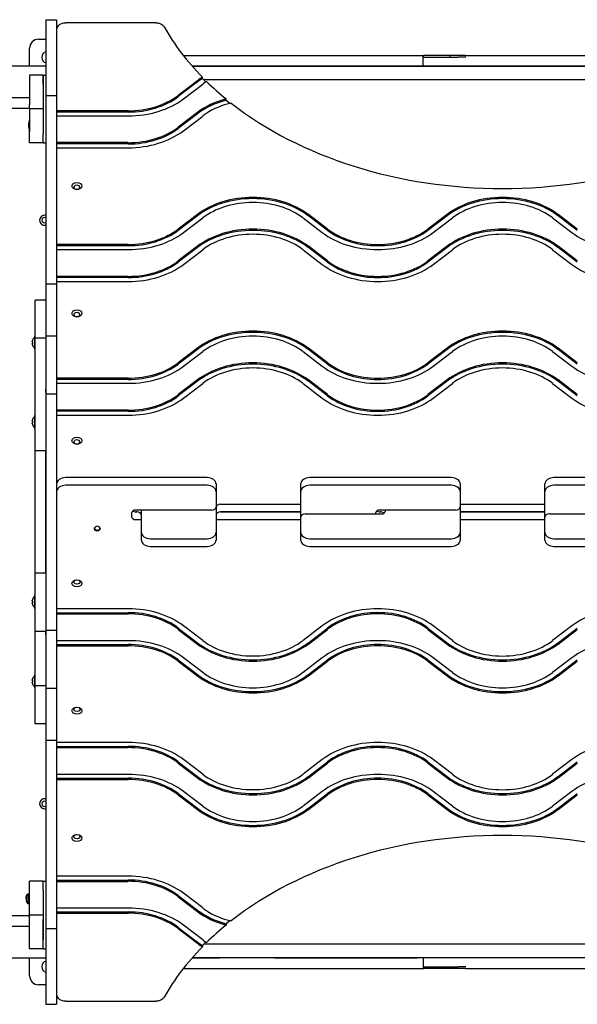
# Model space of a CAD drawing. Units: millimetres. Extents: x -5135 to 3863, y -5916 to 764.
# Drawn here: x -1156 to -537, y -3568 to -2475 of the extents above; entities that cross this region are included whole.
import ezdxf

# ---------------------------------------------------------------- set-up
doc = ezdxf.new("R2010")
doc.units = ezdxf.units.MM

# ---------------------------------------------------------------- blocks, each defined once
blk = doc.blocks.new('ИЛ-18')
for p, q in [((-1315, 2329.2), (-1415, 2329.2)), ((-1305, 2248.5), (-1305, 2332.8)), ((-1293, 2332.8), (-1305, 2332.8)), ((-1293, 2248.5), (-1293, 2332.8)), ((-1293, 2311.1), (-1285, 2311.1)), ((-1275, 2301.1), (-1275, 2281.1)), ((-1772.3, 2293.1), (-1961.8, 2293.1)), ((-1759.4, 2293.1), (-1772.3, 2293.1)), ((-1758.8, 2293.1), (-1759.4, 2293.1)), ((-1759.4, 2291.1), (-1750.8, 2291.1)), ((-1758.8, 2293.1), (-1742, 2293.1)), ((-1712.2, 2291.1), (-1750.8, 2291.1)), ((-1742, 2291.1), (-1742, 2293.1)), ((-1742, 2293.1), (-1722.9, 2293.1)), ((-1722.9, 2293.1), (-1721.9, 2293.1)), ((-1721.9, 2293.1), (-1712.3, 2293.1)), ((-1712.2, 2293.1), (-1712.3, 2293.1)), ((-1712.3, 2291.1), (-1712.3, 2293.1)), ((-1711.9, 2293.1), (-1712.2, 2293.1)), ((-1705.6, 2293.1), (-1711.9, 2293.1)), ((-1711.9, 2281.1), (-1711.9, 2293.1)), ((-1650.8, 2293.1), (-1705.6, 2293.1)), ((-1620.6, 2293.1), (-1650.8, 2293.1)), ((-1547, 2293.1), (-1620.6, 2293.1)), ((-1497.1, 2293.1), (-1547, 2293.1)), ((-1485.6, 2293.1), (-1497.1, 2293.1)), ((-1445.6, 2293.1), (-1485.6, 2293.1)), ((-2144.5, 2281.1), (-1455.5, 2281.1)), ((-1650.8, 2281.1), (-1705.6, 2281.1)), ((-1620.6, 2281.1), (-1650.8, 2281.1)), ((-1547, 2281.1), (-1620.6, 2281.1)), ((-1455.5, 2281.1), (-1485.6, 2281.1)), ((-501, 2281.1), (-1293, 2281.1)), ((-2131.8, 2266.1), (-1468.2, 2266.1)), ((-1470.6, 2263.6), (-1466.8, 2267.5)), ((-1466.8, 2267.5), (-1466.8, 2268.9)), ((-1439.9, 2248.8), (-1461.3, 2265.1)), ((-1439.9, 2247.4), (-1461.3, 2263.7)), ((-1290, 2271.1), (-1293, 2271.1)), ((-1290, 2271.1), (-1290, 2261.1)), ((-1290, 2271.1), (-1290, 2261.1)), ((-1290, 2271.1), (-1275, 2271.1)), ((-1275, 2271.1), (-1275, 2261.1)), ((-1467.2, 2261.2), (-1445.8, 2244.9)), ((-1290, 2206.1), (-1290, 2261.1)), ((-1290, 2261.1), (-1290, 2238.8)), ((-1275, 2261.1), (-1275, 2238.8)), ((-1497.5, 2239.9), (-1493.1, 2243.4)), ((-1493.1, 2243.4), (-1493.1, 2244.8)), ((-1293, 2248.5), (-1305, 2248.5)), ((-1305, 2145.6), (-1305, 2248.5)), ((-1293, 2145.6), (-1293, 2248.5)), ((-525, 2246.1), (-1275, 2246.1)), ((-1305, 2231.7), (-1384.3, 2231.7)), ((-1290, 2233.8), (-1275, 2233.8)), ((-1275, 2238.8), (-1275, 2233.8)), ((-525, 2234.1), (-1275, 2234.1)), ((-1275, 2233.8), (-1275, 2211.1)), ((-1467.2, 2225.8), (-1445.8, 2209.6)), ((-1439.9, 2213.5), (-1461.3, 2229.7)), ((-1439.9, 2212), (-1461.3, 2228.3)), ((-1305, 2230.3), (-1384.3, 2230.3)), ((-1384.3, 2225.9), (-1305, 2225.9)), ((-1273.1, 2221.2), (-1275, 2219.3)), ((-1273.1, 2210), (-1273.1, 2221.2)), ((-1272.6, 2220.6), (-1272.6, 2220.7)), ((-1273.1, 2210), (-1275, 2211.8)), ((-1275, 2211.1), (-1275, 2196.1)), ((-1272.6, 2210.5), (-1272.6, 2210.6)), ((-1290, 2206.1), (-1290, 2196.1)), ((-1305, 2196.3), (-1384.3, 2196.3)), ((-1305, 2194.9), (-1384.3, 2194.9)), ((-1384.3, 2190.6), (-1305, 2190.6)), ((-1290, 2196.1), (-1293, 2196.1)), ((-1290, 2196.1), (-1275, 2196.1)), ((-1331, 2146.7), (-1330.1, 2148.4)), ((-1330.9, 2146.2), (-1331, 2146.7)), ((-1329.5, 2144.7), (-1330.9, 2146.2)), ((-1330.1, 2148.4), (-1327.9, 2149.2)), ((-1327.1, 2144.3), (-1329.5, 2144.7)), ((-1327.9, 2149.2), (-1325.5, 2148.7)), ((-1324.9, 2145.1), (-1327.1, 2144.3)), ((-1325.5, 2148.7), (-1324.1, 2147.2)), ((-1324, 2146.7), (-1324.9, 2145.1)), ((-1324.1, 2147.2), (-1324, 2146.7)), ((-1305, 2099.2), (-1305, 2145.6)), ((-1293, 2099.2), (-1293, 2145.6)), ((-1861.6, 2116.6), (-1883, 2100.3)), ((-1861.6, 2115.2), (-1883, 2098.9)), ((-1877, 2096.4), (-1855.6, 2112.7)), ((-1744.4, 2112.7), (-1723, 2096.4)), ((-1717, 2100.3), (-1738.4, 2116.6)), ((-1717, 2098.9), (-1738.4, 2115.2)), ((-1584.4, 2116.6), (-1605.8, 2100.3)), ((-1584.4, 2115.2), (-1605.8, 2098.9)), ((-1599.9, 2096.4), (-1578.5, 2112.7)), ((-1467.2, 2112.7), (-1445.8, 2096.4)), ((-1439.9, 2100.3), (-1461.3, 2116.6)), ((-1439.9, 2098.9), (-1461.3, 2115.2)), ((-1305, 2074.1), (-1305, 2099.2)), ((-1293, 2074.1), (-1293, 2099.2)), ((-1861.6, 2081.2), (-1883, 2065)), ((-1861.6, 2079.8), (-1883, 2063.5)), ((-1717, 2065), (-1738.4, 2081.2)), ((-1717, 2063.5), (-1738.4, 2079.8)), ((-1584.4, 2081.2), (-1605.8, 2065)), ((-1584.4, 2079.8), (-1605.8, 2063.5)), ((-1439.9, 2065), (-1461.3, 2081.2)), ((-1439.9, 2063.5), (-1461.3, 2079.8)), ((-1305, 2083.2), (-1384.3, 2083.2)), ((-1305, 2081.8), (-1384.3, 2081.8)), ((-1877, 2061.1), (-1855.6, 2077.3)), ((-1744.4, 2077.3), (-1723, 2061.1)), ((-1599.9, 2061.1), (-1578.5, 2077.3)), ((-1467.2, 2077.3), (-1445.8, 2061.1)), ((-1384.3, 2077.5), (-1305, 2077.5)), ((-1305, 2039.6), (-1305, 2074.1)), ((-1293, 2039.6), (-1293, 2074.1)), ((-1305, 2047.8), (-1384.3, 2047.8)), ((-1305, 2046.4), (-1384.3, 2046.4)), ((-1384.3, 2042.1), (-1305, 2042.1)), ((-1305, 2020.4), (-1305, 2039.6)), ((-1293, 2039.6), (-1305, 2039.6)), ((-1293, 2020.4), (-1293, 2039.6)), ((-1305, 1990.3), (-1305, 2020.4)), ((-1293, 2021.4), (-1281, 2021.4)), ((-1293, 1990.3), (-1293, 2020.4)), ((-1281, 2021.4), (-1281, 2016.3)), ((-1281, 2016.3), (-1281, 1979.1)), ((-1331, 2005.3), (-1330.1, 2007)), ((-1330.9, 2004.8), (-1331, 2005.3)), ((-1329.5, 2003.3), (-1330.9, 2004.8)), ((-1330.1, 2007), (-1327.9, 2007.8)), ((-1327.1, 2002.8), (-1329.5, 2003.3)), ((-1327.9, 2007.8), (-1325.5, 2007.3)), ((-1324.9, 2003.6), (-1327.1, 2002.8)), ((-1325.5, 2007.3), (-1324.1, 2005.8)), ((-1324, 2005.3), (-1324.9, 2003.6)), ((-1324.1, 2005.8), (-1324, 2005.3)), ((-1305, 1981.9), (-1305, 1990.3)), ((-1293, 1981.9), (-1293, 1990.3)), ((-1305, 1964.8), (-1305, 1981.9)), ((-1293, 1981.9), (-1305, 1981.9)), ((-1293, 1964.8), (-1293, 1981.9)), ((-1280.5, 1981.3), (-1281, 1981.3)), ((-1280.5, 1974.1), (-1280.5, 1981.3)), ((-1293, 1979.1), (-1281, 1979.1)), ((-1281, 1979.1), (-1281, 1918.7)), ((-1280.5, 1966.8), (-1280.5, 1974.1)), ((-1278.4, 1977.1), (-1278.3, 1977.1)), ((-1278.4, 1974.9), (-1278.1, 1974.9)), ((-1278.1, 1973.3), (-1278.4, 1973.3)), ((-1278.3, 1971), (-1278.4, 1971.1)), ((-1861.6, 1968.1), (-1883, 1951.8)), ((-1861.6, 1966.7), (-1883, 1950.4)), ((-1877, 1947.9), (-1855.6, 1964.2)), ((-1744.4, 1964.2), (-1723, 1947.9)), ((-1717, 1951.8), (-1738.4, 1968.1)), ((-1717, 1950.4), (-1738.4, 1966.7)), ((-1584.4, 1968.1), (-1605.8, 1951.8)), ((-1584.4, 1966.7), (-1605.8, 1950.4)), ((-1599.9, 1947.9), (-1578.5, 1964.2)), ((-1467.2, 1964.2), (-1445.8, 1947.9)), ((-1439.9, 1951.8), (-1461.3, 1968.1)), ((-1439.9, 1950.4), (-1461.3, 1966.7)), ((-1305, 1934.7), (-1305, 1964.8)), ((-1293, 1934.7), (-1293, 1964.8)), ((-1280.5, 1966.8), (-1281, 1966.8)), ((-1861.6, 1932.7), (-1883, 1916.5)), ((-1861.6, 1931.3), (-1883, 1915.1)), ((-1877, 1912.6), (-1855.6, 1928.8)), ((-1744.4, 1928.8), (-1723, 1912.6)), ((-1717, 1916.5), (-1738.4, 1932.7)), ((-1717, 1915.1), (-1738.4, 1931.3)), ((-1584.4, 1932.7), (-1605.8, 1916.5)), ((-1584.4, 1931.3), (-1605.8, 1915.1)), ((-1599.9, 1912.6), (-1578.5, 1928.8)), ((-1467.2, 1928.8), (-1445.8, 1912.6)), ((-1439.9, 1916.5), (-1461.3, 1932.7)), ((-1439.9, 1915.1), (-1461.3, 1931.3)), ((-1305, 1934.7), (-1384.3, 1934.7)), ((-1305, 1933.3), (-1384.3, 1933.3)), ((-1384.3, 1929), (-1305, 1929)), ((-1305, 1933.3), (-1305, 1934.7)), ((-1305, 1922.4), (-1305, 1933.3)), ((-1293, 1933.3), (-1293, 1934.7)), ((-1293, 1922.4), (-1293, 1933.3)), ((-1305, 1918.7), (-1305, 1922.4)), ((-1305, 1917.5), (-1305, 1918.7)), ((-1293, 1917.5), (-1305, 1917.5)), ((-1305, 1901), (-1305, 1917.5)), ((-1293, 1918.7), (-1293, 1922.4)), ((-1293, 1922.4), (-1293, 1918.7)), ((-1293, 1917.5), (-1293, 1918.7)), ((-1293, 1918.7), (-1281, 1918.7)), ((-1293, 1901), (-1293, 1917.5)), ((-1281, 1918.7), (-1281, 1854)), ((-1305, 1899.3), (-1384.3, 1899.3)), ((-1305, 1897.9), (-1384.3, 1897.9)), ((-1384.3, 1893.6), (-1305, 1893.6)), ((-1305, 1869.8), (-1305, 1901)), ((-1293, 1869.8), (-1293, 1901)), ((-1280.5, 1893.2), (-1281, 1893.2)), ((-1280.5, 1885.9), (-1280.5, 1893.2)), ((-1280.5, 1878.7), (-1280.5, 1885.9)), ((-1278.4, 1889), (-1278.3, 1889)), ((-1278.4, 1886.7), (-1278.1, 1886.8)), ((-1278.1, 1885.1), (-1278.4, 1885.2)), ((-1278.3, 1882.9), (-1278.4, 1882.9)), ((-1280.5, 1878.7), (-1281, 1878.7)), ((-1331, 1863.9), (-1330.1, 1865.5)), ((-1330.9, 1863.4), (-1331, 1863.9)), ((-1329.5, 1861.9), (-1330.9, 1863.4)), ((-1330.1, 1865.5), (-1327.9, 1866.3)), ((-1327.1, 1861.4), (-1329.5, 1861.9)), ((-1327.9, 1866.3), (-1325.5, 1865.9)), ((-1324.9, 1862.2), (-1327.1, 1861.4)), ((-1325.5, 1865.9), (-1324.1, 1864.4)), ((-1324, 1863.9), (-1324.9, 1862.2)), ((-1324.1, 1864.4), (-1324, 1863.9)), ((-1305, 1862.4), (-1305, 1869.8)), ((-1305, 1854), (-1305, 1862.4)), ((-1293, 1862.4), (-1293, 1869.8)), ((-1293, 1854), (-1293, 1862.4)), ((-1305, 1789.3), (-1305, 1854)), ((-1293, 1789.3), (-1293, 1854)), ((-1293, 1854), (-1281, 1854)), ((-1293, 1854), (-1293, 1789.3)), ((-1281, 1854), (-1281, 1789.3)), ((-1857, 1824.3), (-2014, 1824.3)), ((-1857, 1815.8), (-2014, 1815.8)), ((-1847, 1817.2), (-1847, 1808.7)), ((-1753, 1808.7), (-1753, 1817.2)), ((-1586, 1824.3), (-1743, 1824.3)), ((-1586, 1815.8), (-1743, 1815.8)), ((-1576, 1817.2), (-1576, 1808.7)), ((-1482, 1808.7), (-1482, 1817.2)), ((-1409, 1824.3), (-1472, 1824.3)), ((-1409, 1815.8), (-1472, 1815.8)), ((-1399, 1817.2), (-1399, 1808.7)), ((-1847, 1808.7), (-1847, 1791.8)), ((-1753, 1780.4), (-1753, 1808.7)), ((-1576, 1808.7), (-1576, 1791.8)), ((-1482, 1781.1), (-1482, 1808.7)), ((-1399, 1808.7), (-1399, 1784)), ((-1352.4, 1805.6), (-1353.5, 1804.1)), ((-1353.4, 1805), (-1353.5, 1804.5)), ((-1353.5, 1804.5), (-1352.6, 1802.8)), ((-1352, 1806.5), (-1353.4, 1805)), ((-1350.1, 1806.2), (-1352.4, 1805.6)), ((-1349.6, 1806.9), (-1352, 1806.5)), ((-1347.8, 1805.7), (-1350.1, 1806.2)), ((-1347.4, 1806.1), (-1349.6, 1806.9)), ((-1346.5, 1804.1), (-1347.8, 1805.7)), ((-1346.5, 1804.5), (-1347.4, 1806.1)), ((-1346.6, 1804), (-1346.5, 1804.5)), ((-1753, 1794.6), (-1847, 1794.6)), ((-1482, 1794.6), (-1576, 1794.6)), ((-1393, 1794.6), (-1399, 1794.6)), ((-1352.6, 1802.8), (-1350.4, 1802)), ((-1350.4, 1802), (-1348, 1802.5)), ((-1348, 1802.5), (-1346.6, 1804)), ((-1852, 1788.2), (-1936, 1788.2)), ((-1847, 1791.8), (-1847, 1763.5)), ((-1847, 1786.1), (-1753, 1786.1)), ((-1753, 1786.1), (-1847, 1786.1)), ((-1748, 1784), (-1664, 1784)), ((-1670, 1784.7), (-1670, 1784)), ((-1668.6, 1787.2), (-1665.9, 1786.2)), ((-1665.9, 1786.2), (-1665, 1786.1)), ((-1581, 1788.2), (-1665, 1788.2)), ((-1665, 1786.1), (-1664, 1786.1)), ((-1664, 1786.1), (-1665, 1786.1)), ((-1663.1, 1786), (-1664, 1786.1)), ((-1660.4, 1785), (-1663.1, 1786)), ((-1659, 1787.5), (-1659, 1788.2)), ((-1576, 1791.8), (-1576, 1763.5)), ((-1576, 1786.1), (-1487, 1786.1)), ((-1487, 1786.1), (-1576, 1786.1)), ((-1477, 1784), (-1393, 1784)), ((-1394, 1786.1), (-1393, 1786.1)), ((-1393, 1786.1), (-1394, 1786.1)), ((-1392.1, 1786), (-1393, 1786.1)), ((-1389.4, 1785), (-1392.1, 1786)), ((-1388, 1787.5), (-1388, 1791)), ((-1305, 1782.9), (-1305, 1789.3)), ((-1305, 1763.9), (-1305, 1782.9)), ((-1293, 1782.9), (-1293, 1789.3)), ((-1293, 1789.3), (-1293, 1782.9)), ((-1293, 1718.2), (-1293, 1782.9)), ((-1293, 1782.9), (-1293, 1718.2)), ((-1281, 1789.3), (-1281, 1782.9)), ((-1281, 1782.9), (-1281, 1718.2)), ((-1847, 1777.6), (-1753, 1777.6)), ((-1753, 1763.5), (-1753, 1780.4)), ((-1576, 1777.6), (-1487, 1777.6)), ((-1482, 1763.5), (-1482, 1780.4)), ((-1847, 1763.5), (-1847, 1755)), ((-1753, 1755), (-1753, 1763.5)), ((-1576, 1763.5), (-1576, 1755)), ((-1482, 1755), (-1482, 1763.5)), ((-1305, 1763.5), (-1305, 1763.9)), ((-1305, 1718.2), (-1305, 1763.5)), ((-1305, 1762.9), (-1305, 1763.5)), ((-2014, 1756.4), (-1857, 1756.4)), ((-1743, 1756.4), (-1586, 1756.4)), ((-1472, 1756.4), (-1315, 1756.4)), ((-2014, 1747.9), (-1857, 1747.9)), ((-1743, 1747.9), (-1586, 1747.9)), ((-1472, 1747.9), (-1315, 1747.9)), ((-1305, 1709.8), (-1305, 1718.2)), ((-1293, 1709.8), (-1293, 1718.2)), ((-1293, 1718.2), (-1281, 1718.2)), ((-1281, 1718.2), (-1281, 1653.5)), ((-1330.9, 1708.8), (-1331, 1708.3)), ((-1331, 1708.3), (-1330.1, 1706.7)), ((-1329.5, 1710.3), (-1330.9, 1708.8)), ((-1330.1, 1706.7), (-1327.9, 1705.9)), ((-1327.1, 1710.8), (-1329.5, 1710.3)), ((-1327.9, 1705.9), (-1325.5, 1706.3)), ((-1324.9, 1710), (-1327.1, 1710.8)), ((-1325.5, 1706.3), (-1324.1, 1707.8)), ((-1324, 1708.3), (-1324.9, 1710)), ((-1324.1, 1707.8), (-1324, 1708.3)), ((-1305, 1702.4), (-1305, 1709.8)), ((-1293, 1702.4), (-1293, 1709.8)), ((-1305, 1671.2), (-1305, 1702.4)), ((-1293, 1671.2), (-1293, 1702.4)), ((-1280.5, 1693.5), (-1281, 1693.5)), ((-1280.5, 1686.3), (-1280.5, 1693.5)), ((-1280.5, 1679), (-1280.5, 1686.3)), ((-1278.4, 1689.3), (-1278.3, 1689.3)), ((-1278.4, 1687), (-1278.1, 1687.1)), ((-1278.1, 1685.4), (-1278.4, 1685.5)), ((-1305, 1678.6), (-1384.3, 1678.6)), ((-1384.3, 1674.3), (-1305, 1674.3)), ((-1280.5, 1679), (-1281, 1679)), ((-1278.3, 1683.2), (-1278.4, 1683.2)), ((-1384.3, 1672.9), (-1305, 1672.9)), ((-1305, 1654.7), (-1305, 1671.2)), ((-1293, 1654.7), (-1293, 1671.2)), ((-1883, 1657.1), (-1861.6, 1640.9)), ((-1883, 1655.7), (-1861.6, 1639.4)), ((-1855.6, 1643.3), (-1877, 1659.6)), ((-1723, 1659.6), (-1744.4, 1643.3)), ((-1738.4, 1640.9), (-1717, 1657.1)), ((-1738.4, 1639.4), (-1717, 1655.7)), ((-1605.8, 1657.1), (-1584.4, 1640.9)), ((-1605.8, 1655.7), (-1584.4, 1639.4)), ((-1578.5, 1643.3), (-1599.9, 1659.6)), ((-1445.8, 1659.6), (-1467.2, 1643.3)), ((-1461.3, 1640.9), (-1439.9, 1657.1)), ((-1461.3, 1639.4), (-1439.9, 1655.7)), ((-1293, 1654.7), (-1305, 1654.7)), ((-1305, 1653.5), (-1305, 1654.7)), ((-1305, 1649.8), (-1305, 1653.5)), ((-1293, 1653.5), (-1293, 1654.7)), ((-1293, 1649.8), (-1293, 1653.5)), ((-1293, 1653.5), (-1293, 1649.8)), ((-1281, 1653.5), (-1281, 1593.1)), ((-1305, 1643.2), (-1384.3, 1643.2)), ((-1305, 1638.9), (-1305, 1649.8)), ((-1293, 1638.9), (-1293, 1649.8)), ((-1384.3, 1638.9), (-1305, 1638.9)), ((-1384.3, 1637.5), (-1305, 1637.5)), ((-1305, 1637.5), (-1305, 1638.9)), ((-1305, 1607.4), (-1305, 1637.5)), ((-1293, 1637.5), (-1293, 1638.9)), ((-1293, 1607.4), (-1293, 1637.5)), ((-1883, 1621.8), (-1861.6, 1605.5)), ((-1883, 1620.4), (-1861.6, 1604.1)), ((-1855.6, 1608), (-1877, 1624.3)), ((-1723, 1624.3), (-1744.4, 1608)), ((-1738.4, 1605.5), (-1717, 1621.8)), ((-1738.4, 1604.1), (-1717, 1620.4)), ((-1605.8, 1621.8), (-1584.4, 1605.5)), ((-1605.8, 1620.4), (-1584.4, 1604.1)), ((-1578.5, 1608), (-1599.9, 1624.3)), ((-1445.8, 1624.3), (-1467.2, 1608)), ((-1461.3, 1605.5), (-1439.9, 1621.8)), ((-1461.3, 1604.1), (-1439.9, 1620.4)), ((-1305, 1590.3), (-1305, 1607.4)), ((-1293, 1590.3), (-1293, 1607.4)), ((-1280.5, 1605.3), (-1281, 1605.3)), ((-1280.5, 1598.1), (-1280.5, 1605.3)), ((-1280.5, 1590.8), (-1280.5, 1598.1)), ((-1278.4, 1601.1), (-1278.3, 1601.1)), ((-1278.4, 1598.9), (-1278.1, 1598.9)), ((-1278.1, 1597.3), (-1278.4, 1597.3)), ((-1293, 1590.3), (-1305, 1590.3)), ((-1305, 1581.9), (-1305, 1590.3)), ((-1293, 1593.1), (-1281, 1593.1)), ((-1293, 1581.9), (-1293, 1590.3)), ((-1281, 1593.1), (-1281, 1555.9)), ((-1280.5, 1590.8), (-1281, 1590.8)), ((-1278.3, 1595), (-1278.4, 1595.1)), ((-1305, 1551.8), (-1305, 1581.9)), ((-1293, 1551.8), (-1293, 1581.9)), ((-1330.9, 1567.4), (-1331, 1566.9)), ((-1331, 1566.9), (-1330.1, 1565.2)), ((-1329.5, 1568.9), (-1330.9, 1567.4)), ((-1330.1, 1565.2), (-1327.9, 1564.4)), ((-1327.1, 1569.4), (-1329.5, 1568.9)), ((-1327.9, 1564.4), (-1325.5, 1564.9)), ((-1324.9, 1568.5), (-1327.1, 1569.4)), ((-1325.5, 1564.9), (-1324.1, 1566.4)), ((-1324, 1566.9), (-1324.9, 1568.5)), ((-1324.1, 1566.4), (-1324, 1566.9)), ((-1281, 1555.9), (-1281, 1550.8)), ((-1305, 1532.6), (-1305, 1551.8)), ((-1293, 1532.6), (-1293, 1551.8)), ((-1293, 1550.8), (-1281, 1550.8)), ((-1305, 1498), (-1305, 1532.6)), ((-1293, 1532.6), (-1305, 1532.6)), ((-1293, 1498), (-1293, 1532.6)), ((-1305, 1530.1), (-1384.3, 1530.1)), ((-1384.3, 1525.8), (-1305, 1525.8)), ((-1384.3, 1524.4), (-1305, 1524.4)), ((-1855.6, 1494.9), (-1877, 1511.1)), ((-1723, 1511.1), (-1744.4, 1494.9)), ((-1578.5, 1494.9), (-1599.9, 1511.1)), ((-1445.8, 1511.1), (-1467.2, 1494.9)), ((-1883, 1508.6), (-1861.6, 1492.4)), ((-1883, 1507.2), (-1861.6, 1491)), ((-1738.4, 1492.4), (-1717, 1508.6)), ((-1738.4, 1491), (-1717, 1507.2)), ((-1605.8, 1508.6), (-1584.4, 1492.4)), ((-1605.8, 1507.2), (-1584.4, 1491)), ((-1461.3, 1492.4), (-1439.9, 1508.6)), ((-1461.3, 1491), (-1439.9, 1507.2)), ((-1305, 1494.7), (-1384.3, 1494.7)), ((-1384.3, 1490.4), (-1305, 1490.4)), ((-1384.3, 1489), (-1305, 1489)), ((-1305, 1472.9), (-1305, 1498)), ((-1293, 1472.9), (-1293, 1498)), ((-1883, 1473.3), (-1861.6, 1457)), ((-1883, 1471.9), (-1861.6, 1455.6)), ((-1855.6, 1459.5), (-1877, 1475.8)), ((-1723, 1475.8), (-1744.4, 1459.5)), ((-1738.4, 1457), (-1717, 1473.3)), ((-1738.4, 1455.6), (-1717, 1471.9)), ((-1605.8, 1473.3), (-1584.4, 1457)), ((-1605.8, 1471.9), (-1584.4, 1455.6)), ((-1578.5, 1459.5), (-1599.9, 1475.8)), ((-1445.8, 1475.8), (-1467.2, 1459.5)), ((-1461.3, 1457), (-1439.9, 1473.3)), ((-1461.3, 1455.6), (-1439.9, 1471.9)), ((-1305, 1426.6), (-1305, 1472.9)), ((-1293, 1426.6), (-1293, 1472.9)), ((-1330.9, 1426), (-1331, 1425.5)), ((-1331, 1425.5), (-1330.1, 1423.8)), ((-1329.5, 1427.5), (-1330.9, 1426)), ((-1330.1, 1423.8), (-1327.9, 1423)), ((-1327.1, 1427.9), (-1329.5, 1427.5)), ((-1327.9, 1423), (-1325.5, 1423.5)), ((-1324.9, 1427.1), (-1327.1, 1427.9)), ((-1325.5, 1423.5), (-1324.1, 1424.9)), ((-1324, 1425.5), (-1324.9, 1427.1)), ((-1324.1, 1424.9), (-1324, 1425.5)), ((-1305, 1323.6), (-1305, 1426.6)), ((-1293, 1323.6), (-1293, 1426.6)), ((-1305, 1381.6), (-1384.3, 1381.6)), ((-1384.3, 1377.3), (-1305, 1377.3)), ((-1384.3, 1375.9), (-1305, 1375.9)), ((-1290, 1376.1), (-1293, 1376.1)), ((-1290, 1376.1), (-1290, 1366.1)), ((-1290, 1376.1), (-1275, 1376.1)), ((-1275, 1376.1), (-1275, 1361.1)), ((-1445.8, 1362.6), (-1467.2, 1346.4)), ((-1461.3, 1343.9), (-1439.9, 1360.2)), ((-1461.3, 1342.5), (-1439.9, 1358.7)), ((-1290, 1311.1), (-1290, 1366.1)), ((-1274.8, 1363.6), (-1275, 1363.6)), ((-1275, 1338.4), (-1275, 1361.1)), ((-1274.8, 1349.6), (-1274.8, 1363.6)), ((-1305, 1346.2), (-1384.3, 1346.2)), ((-1274.8, 1349.6), (-1275, 1349.6)), ((-1384.3, 1341.9), (-1305, 1341.9)), ((-1384.3, 1340.5), (-1305, 1340.5)), ((-1290, 1338.4), (-1275, 1338.4)), ((-1275, 1338.4), (-1275, 1333.4)), ((-1275, 1338.1), (-525, 1338.1)), ((-1493.1, 1328.8), (-1497.5, 1332.3)), ((-1493.1, 1328.8), (-1493.1, 1327.4)), ((-1445.8, 1327.3), (-1467.2, 1311)), ((-1461.3, 1308.5), (-1439.9, 1324.8)), ((-1461.3, 1307.1), (-1439.9, 1323.4)), ((-1305, 1239.4), (-1305, 1323.6)), ((-1293, 1323.6), (-1305, 1323.6)), ((-1293, 1239.4), (-1293, 1323.6)), ((-1290, 1311.1), (-1290, 1333.4)), ((-1275, 1311.1), (-1275, 1333.4)), ((-1275, 1326.1), (-525, 1326.1)), ((-2131.8, 1306.1), (-1468.2, 1306.1)), ((-1581.8, 1306.1), (-1573.2, 1306.1)), ((-1573.2, 1306.1), (-1568.2, 1306.1)), ((-1466.8, 1304.7), (-1470.6, 1308.6)), ((-1466.8, 1304.7), (-1466.8, 1303.3)), ((-1290, 1311.1), (-1290, 1301.1)), ((-1290, 1301.1), (-1290, 1311.1)), ((-1275, 1301.1), (-1275, 1311.1)), ((-2144.5, 1291.1), (-1455.5, 1291.1)), ((-1772.3, 1291.1), (-1961.8, 1291.1)), ((-1750.8, 1291.1), (-1772.3, 1291.1)), ((-1711.9, 1291.1), (-1750.8, 1291.1)), ((-1711.9, 1291.1), (-1711.9, 1279.1)), ((-1705.6, 1291.1), (-1711.9, 1291.1)), ((-1650.8, 1291.1), (-1705.6, 1291.1)), ((-1620.6, 1291.1), (-1650.8, 1291.1)), ((-1547, 1291.1), (-1620.6, 1291.1)), ((-1497.1, 1291.1), (-1547, 1291.1)), ((-1485.6, 1291.1), (-1497.1, 1291.1)), ((-1455.5, 1291.1), (-1485.6, 1291.1)), ((-1290, 1301.1), (-1293, 1301.1)), ((-1293, 1291.1), (-501, 1291.1)), ((-1290, 1301.1), (-1275, 1301.1)), ((-1275, 1291.1), (-1275, 1271.1)), ((-1759.4, 1281.1), (-1750.8, 1281.1)), ((-1712.2, 1281.1), (-1750.8, 1281.1)), ((-1742, 1281.1), (-1742, 1279.1)), ((-1712.3, 1281.1), (-1712.3, 1279.1)), ((-1772.3, 1279.1), (-1961.8, 1279.1)), ((-1759.4, 1279.1), (-1772.3, 1279.1)), ((-1758.8, 1279.1), (-1759.4, 1279.1)), ((-1758.8, 1279.1), (-1742, 1279.1)), ((-1742, 1279.1), (-1722.9, 1279.1)), ((-1722.9, 1279.1), (-1721.9, 1279.1)), ((-1721.9, 1279.1), (-1712.3, 1279.1)), ((-1712.2, 1279.1), (-1712.3, 1279.1)), ((-1711.9, 1279.1), (-1712.2, 1279.1)), ((-1705.6, 1279.1), (-1711.9, 1279.1)), ((-1650.8, 1279.1), (-1705.6, 1279.1)), ((-1620.6, 1279.1), (-1650.8, 1279.1)), ((-1547, 1279.1), (-1620.6, 1279.1)), ((-1497.1, 1279.1), (-1547, 1279.1)), ((-1485.6, 1279.1), (-1497.1, 1279.1)), ((-1445.6, 1279.1), (-1485.6, 1279.1)), ((-1285, 1261.1), (-1293, 1261.1)), ((-1415, 1243), (-1315, 1243)), ((-1293, 1239.4), (-1305, 1239.4))]:
    blk.add_line(p, q)
for centre, radius, start, end in [((-1285, 2301.1), 10, 0, 90), ((-1295, 2291.1), 6.5, 287.9202, 72.0798), ((-1278, 2216.2), 7, 40.1529, 46.1401), ((-1278, 2215), 7, 313.8599, 319.8471), ((-1291.5, 2110.1), 5.5, 0, 105.8266), ((-1291.5, 2110.1), 3, 0, 120), ((-1291.5, 2110.1), 3, 240, 0), ((-1291.5, 2110.1), 5.5, 254.1734, 0), ((-1285.9, 1974.1), 8.2, 21.8391, 48.3457), ((-1285.9, 1974.1), 8.2, 311.6543, 338.1609), ((-1285.9, 1885.9), 8.2, 21.8391, 48.3457), ((-1285.9, 1885.9), 8.2, 311.6543, 338.1609), ((-1285.9, 1686.3), 8.2, 21.8391, 48.3457), ((-1285.9, 1686.3), 8.2, 311.6543, 338.1609), ((-1285.9, 1598.1), 8.2, 21.8391, 48.3457), ((-1285.9, 1598.1), 8.2, 311.6543, 338.1609), ((-1291.5, 1462.1), 5.5, 0, 105.8266), ((-1291.5, 1462.1), 3, 0, 120), ((-1291.5, 1462.1), 5.5, 254.1734, 0), ((-1291.5, 1462.1), 3, 240, 0), ((-1299.7, 1355.7), 25.8, 7.1931, 16.1301), ((-1299.7, 1357.5), 25.8, 343.8699, 352.8069), ((-1295, 1281.1), 6.5, 0, 72.0798), ((-1295, 1281.1), 6.5, 287.9202, 0), ((-1285, 1271.1), 10, 270, 0)]:
    blk.add_arc(centre, radius, start, end)
for centre, major_axis, ratio, start_param, end_param in [((-1415, 2322.1), (-10, 0), 0.707107, 4.712389, 5.900413), ((-1315, 2322.1), (10, 0), 0.707107, 0, 1.570796), ((-1800, 2431.7), (405, 0), 0.707107, 5.678596, 5.900413), ((-1800, 2431.7), (405, 0), 0.707107, -0.710802, -0.624738), ((-1522.8, 2224.6), (-76, 0), 0.707107, 3.890643, 3.969944), ((-1522.8, 2224.6), (84, 0), 0.707107, 0.749051, 0.840724), ((-1522.8, 2223.2), (84, 0), 0.707107, 0.749051, 0.840724), ((-1522.8, 2189.3), (84, 0), 0.707107, 0.749051, 1.208723), ((-1522.8, 2187.8), (84, 0), 0.707107, 0.749051, 1.208723), ((-1384.3, 2285.4), (-84, 0), 0.707107, 0.749051, 1.570796), ((-1384.3, 2285.4), (76, 0), 0.707107, 3.890643, 4.712389), ((-1384.3, 2284), (76, 0), 0.707107, 3.890643, 4.712389), ((-1800, 2431.7), (-405, 0), 0.707107, 0.732332, 2.409261), ((-1522.8, 2189.3), (-76, 0), 0.707107, 3.890643, 4.390715), ((-1384.3, 2250), (-84, 0), 0.707107, 0.749051, 1.570796), ((-1384.3, 2250), (76, 0), 0.707107, 3.890643, 4.712389), ((-1384.3, 2248.6), (76, 0), 0.707107, 3.890643, 4.712389), ((-1800, 2076.1), (84, 0), 0.707107, 0.749051, 2.392542), ((-1800, 2074.7), (84, 0), 0.707107, 0.749051, 2.392542), ((-1522.8, 2076.1), (84, 0), 0.707107, 0.749051, 2.392542), ((-1522.8, 2074.7), (84, 0), 0.707107, 0.749051, 2.392542), ((-1800, 2076.1), (-76, 0), 0.707107, 3.890643, 5.534135), ((-1522.8, 2076.1), (-75.9, 0), 0.707107, 3.890643, 5.534135), ((-1800, 2040.8), (84, 0), 0.707107, 0.749051, 2.392542), ((-1661.4, 2136.9), (76, 0), 0.707107, 3.890643, 5.534135), ((-1522.8, 2040.8), (84, 0), 0.707107, 0.749051, 2.392542), ((-1384.3, 2136.9), (76, 0), 0.707107, 3.890643, 4.712389), ((-1938.6, 2136.9), (-84, 0), 0.707107, 0.749051, 2.392542), ((-1800, 2039.4), (84, 0), 0.707107, 0.749051, 2.392542), ((-1800, 2040.8), (-76, 0), 0.707107, 3.890643, 5.534135), ((-1661.4, 2136.9), (-84, 0), 0.707107, 0.749051, 2.392542), ((-1661.4, 2135.5), (76, 0), 0.707107, 3.890643, 5.534135), ((-1522.8, 2039.4), (84, 0), 0.707107, 0.749051, 2.392542), ((-1522.8, 2040.8), (-75.9, 0), 0.707107, 3.890643, 5.534135), ((-1384.3, 2136.9), (-84, 0), 0.707107, 0.749051, 1.570796), ((-1384.3, 2135.5), (76, 0), 0.707107, 3.890643, 4.712389), ((-1938.6, 2101.5), (-84, 0), 0.707107, 0.749051, 2.392542), ((-1661.4, 2101.5), (-84, 0), 0.707107, 0.749051, 2.392542), ((-1661.4, 2101.5), (76, 0), 0.707107, 3.890643, 5.534135), ((-1661.4, 2100.1), (76, 0), 0.707107, 3.890643, 5.534135), ((-1384.3, 2101.5), (-84, 0), 0.707107, 0.749051, 1.570796), ((-1384.3, 2101.5), (76, 0), 0.707107, 3.890643, 4.712389), ((-1384.3, 2100.1), (76, 0), 0.707107, 3.890643, 4.712389), ((-1800, 1927.6), (84, 0), 0.707107, 0.749051, 2.392542), ((-1800, 1926.2), (84, 0), 0.707107, 0.749051, 2.392542), ((-1800, 1927.6), (-76, 0), 0.707107, 3.890643, 5.534135), ((-1522.8, 1927.6), (84, 0), 0.707107, 0.749051, 2.392542), ((-1522.8, 1926.2), (84, 0), 0.707107, 0.749051, 2.392542), ((-1522.8, 1927.6), (-75.9, 0), 0.707107, 3.890643, 5.534135), ((-1285.8, 1974.1), (0, 8.18), 0.985899, 4.976764, 5.091534), ((-1285.8, 1974.1), (0, 8.18), 0.985899, 4.976764, 5.091534), ((-1285, 1974.1), (0, 8.04), 0.835617, 4.712389, 4.809881), ((-1285, 1974.1), (0, 8.04), 0.835617, 4.614897, 4.809881), ((-1285, 1974.1), (0, 8.04), 0.835617, 4.614897, 4.712389), ((-1285.8, 1974.1), (0, 8.18), 0.985899, 4.333244, 4.448014), ((-1285.8, 1974.1), (0, 8.18), 0.985899, 4.333244, 4.448014), ((-1938.6, 1988.4), (-84, 0), 0.707107, 0.749051, 2.392542), ((-1800, 1892.3), (84, 0), 0.707107, 0.749051, 2.392542), ((-1800, 1890.9), (84, 0), 0.707107, 0.749051, 2.392542), ((-1661.4, 1988.4), (-84, 0), 0.707107, 0.749051, 2.392542), ((-1661.4, 1988.4), (76, 0), 0.707107, 3.890643, 5.534135), ((-1661.4, 1987), (76, 0), 0.707107, 3.890643, 5.534135), ((-1522.8, 1892.3), (84, 0), 0.707107, 0.749051, 2.392542), ((-1522.8, 1890.9), (84, 0), 0.707107, 0.749051, 2.392542), ((-1384.3, 1988.4), (-84, 0), 0.707107, 0.749051, 1.570796), ((-1384.3, 1988.4), (76, 0), 0.707107, 3.890643, 4.712389), ((-1384.3, 1987), (76, 0), 0.707107, 3.890643, 4.712389), ((-1800, 1892.3), (-76, 0), 0.707107, 3.890643, 5.534135), ((-1522.8, 1892.3), (-75.9, 0), 0.707107, 3.890643, 5.534135), ((-1661.4, 1953), (76, 0), 0.707107, 3.890643, 5.534135), ((-1661.4, 1951.6), (76, 0), 0.707107, 3.890643, 5.534135), ((-1384.3, 1953), (76, 0), 0.707107, 3.890643, 4.712389), ((-1384.3, 1951.6), (76, 0), 0.707107, 3.890643, 4.712389), ((-1938.6, 1953), (-84, 0), 0.707107, 0.749051, 2.392542), ((-1661.4, 1953), (-84, 0), 0.707107, 0.749051, 2.392542), ((-1384.3, 1953), (-84, 0), 0.707107, 0.749051, 1.570796), ((-1285.8, 1885.9), (0, 8.18), 0.985899, 4.976764, 5.091534), ((-1285.8, 1885.9), (0, 8.18), 0.985899, 4.976764, 5.091534), ((-1285, 1885.9), (0, 8.04), 0.835617, 4.712389, 4.809881), ((-1285, 1885.9), (0, 8.04), 0.835617, 4.614897, 4.809881), ((-1285, 1885.9), (0, 8.04), 0.835617, 4.614897, 4.712389), ((-1285.8, 1885.9), (0, 8.18), 0.985899, 4.333244, 4.448014), ((-1285.8, 1885.9), (0, 8.18), 0.985899, 4.333244, 4.448014), ((-1857, 1817.2), (-10, 0), 0.707107, 3.141593, 4.712389), ((-1857, 1808.7), (10, 0), 0.707107, 0, 1.570796), ((-1743, 1817.2), (-10, 0), 0.707107, 4.712389, 6.283185), ((-1743, 1808.7), (-10, 0), 0.707107, 4.712389, 6.283185), ((-1586, 1817.2), (-10, 0), 0.707107, 3.141593, 4.712389), ((-1586, 1808.7), (10, 0), 0.707107, 0, 1.570796), ((-1472, 1817.2), (-10, 0), 0.707107, 4.712389, 6.283185), ((-1472, 1808.7), (-10, 0), 0.707107, 4.712389, 6.283185), ((-1409, 1817.2), (-10, 0), 0.707107, 3.141593, 4.712389), ((-1409, 1808.7), (10, 0), 0.707107, 0, 1.570796), ((-1393, 1791), (-5, 0), 0.707107, 3.141593, 4.712389), ((-1852, 1791.8), (5, 0), 0.707107, 4.712389, 6.283185), ((-1748, 1780.4), (-5, 0), 0.707107, 4.712389, 6.283185), ((-1665, 1784.7), (-5, 0), 0.707107, 4.712389, 6.283185), ((-1664, 1787.5), (5, 0), 0.707107, 4.712389, 6.283185), ((-1581, 1791.8), (5, 0), 0.707107, 4.712389, 6.283185), ((-1487, 1789.6), (5, 0), 0.707107, 4.712389, 6.283185), ((-1477, 1780.4), (-5, 0), 0.707107, 4.712389, 6.283185), ((-1394, 1789.6), (-5, 0), 0.707107, 0, 1.570796), ((-1393, 1787.5), (5, 0), 0.707107, 4.712389, 6.283185), ((-1487, 1781.1), (5, 0), 0.707107, 4.712389, 6.283185), ((-1857, 1763.5), (10, 0), 0.707107, 4.712389, 6.283185), ((-1743, 1763.5), (-10, 0), 0.707107, 0, 1.570796), ((-1586, 1763.5), (10, 0), 0.707107, 4.712389, 6.283185), ((-1472, 1763.5), (-10, 0), 0.707107, 0, 1.570796), ((-1315, 1763.5), (10, 0), 0.707107, 4.712389, 6.283185), ((-1857, 1755), (10, 0), 0.707107, 4.712389, 6.283185), ((-1743, 1755), (10, 0), 0.707107, 3.141593, 4.712389), ((-1586, 1755), (10, 0), 0.707107, 4.712389, 6.283185), ((-1472, 1755), (10, 0), 0.707107, 3.141593, 4.712389), ((-1315, 1755), (10, 0), 0.707107, 4.712389, 6.283185), ((-1285.8, 1686.3), (0, 8.18), 0.985899, 4.976764, 5.091534), ((-1285.8, 1686.3), (0, 8.18), 0.985899, 4.976764, 5.091534), ((-1285, 1686.3), (0, 8.04), 0.835617, 4.712389, 4.809881), ((-1285, 1686.3), (0, 8.04), 0.835617, 4.614897, 4.809881), ((-1285, 1686.3), (0, 8.04), 0.835617, 4.614897, 4.712389), ((-1285.8, 1686.3), (0, 8.18), 0.985899, 4.333244, 4.448014), ((-1285.8, 1686.3), (0, 8.18), 0.985899, 4.333244, 4.448014), ((-1938.6, 1619.2), (84, 0), 0.707107, 0.749051, 2.392542), ((-1661.4, 1619.2), (84, 0), 0.707107, 0.749051, 2.392542), ((-1661.4, 1620.6), (-75.9, 0), 0.707107, 3.890643, 5.534135), ((-1384.3, 1619.2), (-84, 0), 0.707107, 4.712389, 5.534135), ((-1384.3, 1620.6), (-76, 0), 0.707107, 4.712389, 5.534135), ((-1661.4, 1619.2), (-76, 0), 0.707107, 3.890643, 5.534135), ((-1384.3, 1619.2), (-76, 0), 0.707107, 4.712389, 5.534135), ((-1938.6, 1583.8), (84, 0), 0.707107, 0.749051, 2.392542), ((-1800, 1681.3), (-84, 0), 0.707107, 0.749051, 2.392542), ((-1800, 1679.9), (76, 0), 0.707107, 3.890643, 5.534135), ((-1661.4, 1583.8), (84, 0), 0.707107, 0.749051, 2.392542), ((-1522.8, 1681.3), (-84, 0), 0.707107, 0.749051, 2.392542), ((-1522.8, 1679.9), (76, 0), 0.707107, 3.890643, 5.534135), ((-1384.3, 1583.8), (-84, 0), 0.707107, 4.712389, 5.534135), ((-1800, 1679.9), (-84, 0), 0.707107, 0.749051, 2.392542), ((-1661.4, 1585.2), (-75.9, 0), 0.707107, 3.890643, 5.534135), ((-1661.4, 1583.8), (-76, 0), 0.707107, 3.890643, 5.534135), ((-1522.8, 1679.9), (-84, 0), 0.707107, 0.749051, 2.392542), ((-1384.3, 1585.2), (-76, 0), 0.707107, 4.712389, 5.534135), ((-1384.3, 1583.8), (-76, 0), 0.707107, 4.712389, 5.534135), ((-1800, 1644.6), (76, 0), 0.707107, 3.890643, 5.534135), ((-1522.8, 1644.6), (76, 0), 0.707107, 3.890643, 5.534135), ((-1800, 1646), (-84, 0), 0.707107, 0.749051, 2.392542), ((-1800, 1644.6), (-84, 0), 0.707107, 0.749051, 2.392542), ((-1522.8, 1646), (-84, 0), 0.707107, 0.749051, 2.392542), ((-1522.8, 1644.6), (-84, 0), 0.707107, 0.749051, 2.392542), ((-1285.8, 1598.1), (0, 8.18), 0.985899, 4.976764, 5.091534), ((-1285.8, 1598.1), (0, 8.18), 0.985899, 4.976764, 5.091534), ((-1285, 1598.1), (0, 8.04), 0.835617, 4.712389, 4.809881), ((-1285, 1598.1), (0, 8.04), 0.835617, 4.614897, 4.809881), ((-1285, 1598.1), (0, 8.04), 0.835617, 4.614897, 4.712389), ((-1285.8, 1598.1), (0, 8.18), 0.985899, 4.333244, 4.448014), ((-1285.8, 1598.1), (0, 8.18), 0.985899, 4.333244, 4.448014), ((-1938.6, 1470.7), (84, 0), 0.707107, 0.749051, 2.392542), ((-1661.4, 1470.7), (84, 0), 0.707107, 0.749051, 2.392542), ((-1661.4, 1472.1), (-75.9, 0), 0.707107, 3.890643, 5.534135), ((-1661.4, 1470.7), (-76, 0), 0.707107, 3.890643, 5.534135), ((-1384.3, 1470.7), (-84, 0), 0.707107, 4.712389, 5.534135), ((-1384.3, 1472.1), (-75.9, 0), 0.707107, 4.712389, 5.534135), ((-1384.3, 1470.7), (-76, 0), 0.707107, 4.712389, 5.534135), ((-1938.6, 1435.3), (84, 0), 0.707107, 0.749051, 2.392542), ((-1800, 1532.8), (-84, 0), 0.707107, 0.749051, 2.392542), ((-1800, 1531.4), (-84, 0), 0.707107, 0.749051, 2.392542), ((-1800, 1531.4), (76, 0), 0.707107, 3.890643, 5.534135), ((-1661.4, 1435.3), (84, 0), 0.707107, 0.749051, 2.392542), ((-1661.4, 1436.7), (-75.9, 0), 0.707107, 3.890643, 5.534135), ((-1661.4, 1435.3), (-76, 0), 0.707107, 3.890643, 5.534135), ((-1522.8, 1532.8), (-84, 0), 0.707107, 0.749051, 2.392542), ((-1522.8, 1531.4), (-84, 0), 0.707107, 0.749051, 2.392542), ((-1522.8, 1531.4), (76, 0), 0.707107, 3.890643, 5.534135), ((-1384.3, 1435.3), (-84, 0), 0.707107, 4.712389, 5.534135), ((-1384.3, 1436.7), (-75.9, 0), 0.707107, 4.712389, 5.534135), ((-1384.3, 1435.3), (-76, 0), 0.707107, 4.712389, 5.534135), ((-1800, 1497.5), (-84, 0), 0.707107, 0.749051, 2.392542), ((-1800, 1496.1), (-84, 0), 0.707107, 0.749051, 2.392542), ((-1800, 1496.1), (76, 0), 0.707107, 3.890643, 5.534135), ((-1522.8, 1497.5), (-84, 0), 0.707107, 0.749051, 2.392542), ((-1522.8, 1496.1), (-84, 0), 0.707107, 0.749051, 2.392542), ((-1522.8, 1496.1), (76, 0), 0.707107, 3.890643, 5.534135), ((-1800, 1140.5), (405, 0), 0.707107, 0.732332, 2.409261), ((-1384.3, 1322.2), (-84, 0), 0.707107, 4.712389, 5.534135), ((-1384.3, 1323.6), (-76, 0), 0.707107, 4.712389, 5.534135), ((-1384.3, 1322.2), (-76, 0), 0.707107, 4.712389, 5.534135), ((-1522.8, 1382.9), (76, 0), 0.707107, 5.034063, 5.534135), ((-1384.3, 1286.8), (-84, 0), 0.707107, 4.712389, 5.534135), ((-1522.8, 1384.3), (84, 0), 0.707107, 5.074462, 5.534135), ((-1522.8, 1382.9), (84, 0), 0.707107, 5.074462, 5.534135), ((-1384.3, 1288.2), (-76, 0), 0.707107, 4.712389, 5.534135), ((-1384.3, 1286.8), (-76, 0), 0.707107, 4.712389, 5.534135), ((-1800, 1140.5), (405, 0), 0.707107, 0.624738, 0.710802), ((-1522.8, 1347.6), (76, 0), 0.707107, -0.828351, -0.749051), ((-1522.8, 1349), (84, 0), 0.707107, -0.840724, -0.749051), ((-1522.8, 1347.6), (84, 0), 0.707107, -0.840724, -0.749051), ((-1800, 1140.5), (405, 0), 0.707107, 0.382773, 0.604589), ((-1415, 1250.1), (-10, 0), 0.707107, 0.382773, 1.570796), ((-1315, 1250.1), (10, 0), 0.707107, 4.712389, 6.283185)]:
    blk.add_ellipse(centre, major_axis=major_axis, ratio=ratio, start_param=start_param, end_param=end_param)
for centre in [(-1327.5, 2148.1), (-1327.5, 2006.7), (-1327.5, 1865.3), (-1327.5, 1706.9), (-1327.5, 1565.5), (-1327.5, 1424.1)]:
    blk.add_ellipse(centre, major_axis=(5.5, 0), ratio=0.707107)
for points, knots in [([(-1272.6, 2210.6), (-1272.5, 2210.7), (-1272.2, 2211.1), (-1271.9, 2211.6), (-1271.5, 2212.3), (-1271.3, 2212.9), (-1271.2, 2213.4), (-1271.1, 2213.8), (-1271.1, 2214), (-1271, 2214.3), (-1271, 2214.5), (-1271, 2214.6), (-1271, 2214.8), (-1271, 2215), (-1271, 2215.2), (-1271, 2215.4), (-1271, 2215.6), (-1271, 2215.8), (-1271, 2216), (-1271, 2216.2), (-1271, 2216.4), (-1271, 2216.6), (-1271, 2216.8), (-1271.1, 2217), (-1271.1, 2217.3), (-1271.2, 2217.7), (-1271.3, 2218), (-1271.4, 2218.5), (-1271.5, 2218.8), (-1271.8, 2219.3), (-1272.1, 2219.9), (-1272.4, 2220.4), (-1272.6, 2220.6)], [0, 0, 0, 0, 1.533465, 4.061958, 6.425102, 8.30358, 9.800868, 10.832217, 11.895953, 12.443889, 13.00498, 13.570517, 14.146339, 14.728057, 15.31826, 15.910465, 16.505809, 17.101898, 17.697169, 18.290851, 18.884096, 19.479068, 20.077775, 20.679288, 21.904967, 22.529353, 24.406818, 25.020718, 26.781768, 27.861022, 30.109685, 33, 33, 33, 33]), ([(-1271, 2215.6), (-1271, 2215.7), (-1271, 2215.9), (-1271, 2216.2), (-1271, 2216.5), (-1271, 2216.8), (-1271.1, 2217.1), (-1271.1, 2217.4), (-1271.2, 2217.9), (-1271.4, 2218.5), (-1271.6, 2219), (-1271.9, 2219.6), (-1272.2, 2220.1), (-1272.5, 2220.5), (-1272.6, 2220.6)], [0, 0, 0, 0, 0.710385, 1.686277, 2.453184, 3.283665, 4.206346, 4.983912, 6.21447, 8.013541, 10.02624, 11.349292, 13.413413, 15, 15, 15, 15]), ([(-1271, 2215.6), (-1271, 2215.5), (-1271, 2215.3), (-1271, 2215), (-1271, 2214.7), (-1271, 2214.4), (-1271.1, 2214.1), (-1271.1, 2213.8), (-1271.2, 2213.3), (-1271.4, 2212.7), (-1271.6, 2212.2), (-1271.9, 2211.6), (-1272.2, 2211.1), (-1272.5, 2210.7), (-1272.6, 2210.6)], [0, 0, 0, 0, 0.710385, 1.686277, 2.453184, 3.283665, 4.206346, 4.983912, 6.21447, 8.013541, 10.02624, 11.349292, 13.413413, 15, 15, 15, 15]), ([(-1277.9, 1975.3), (-1277.9, 1975.5), (-1278, 1975.8), (-1278, 1976.2), (-1278.1, 1976.2)], [0, 0, 0, 0, 3.751291, 5, 5, 5, 5]), ([(-1277.9, 1975.3), (-1277.9, 1975.2), (-1278, 1975.1), (-1278, 1975), (-1278.1, 1974.9)], [0, 0, 0, 0, 3.751291, 5, 5, 5, 5]), ([(-1277.9, 1972.9), (-1277.9, 1973), (-1278, 1973.1), (-1278, 1973.2), (-1278.1, 1973.3)], [0, 0, 0, 0, 3.751291, 5, 5, 5, 5]), ([(-1277.9, 1972.9), (-1277.9, 1972.7), (-1278, 1972.4), (-1278, 1972), (-1278.1, 1972)], [0, 0, 0, 0, 3.751291, 5, 5, 5, 5]), ([(-1277.9, 1887.1), (-1277.9, 1887.3), (-1278, 1887.7), (-1278, 1888), (-1278.1, 1888.1)], [0, 0, 0, 0, 3.751291, 5, 5, 5, 5]), ([(-1277.9, 1887.1), (-1277.9, 1887), (-1278, 1886.9), (-1278, 1886.8), (-1278.1, 1886.8)], [0, 0, 0, 0, 3.751291, 5, 5, 5, 5]), ([(-1277.9, 1884.8), (-1277.9, 1884.9), (-1278, 1885), (-1278, 1885.1), (-1278.1, 1885.1)], [0, 0, 0, 0, 3.751291, 5, 5, 5, 5]), ([(-1277.9, 1884.8), (-1277.9, 1884.5), (-1278, 1884.2), (-1278, 1883.9), (-1278.1, 1883.8)], [0, 0, 0, 0, 3.751291, 5, 5, 5, 5]), ([(-1277.9, 1687.4), (-1277.9, 1687.7), (-1278, 1688), (-1278, 1688.3), (-1278.1, 1688.4)], [0, 0, 0, 0, 3.751291, 5, 5, 5, 5]), ([(-1277.9, 1687.4), (-1277.9, 1687.3), (-1278, 1687.2), (-1278, 1687.1), (-1278.1, 1687.1)], [0, 0, 0, 0, 3.751291, 5, 5, 5, 5]), ([(-1277.9, 1685.1), (-1277.9, 1685.2), (-1278, 1685.3), (-1278, 1685.4), (-1278.1, 1685.4)], [0, 0, 0, 0, 3.751291, 5, 5, 5, 5]), ([(-1277.9, 1685.1), (-1277.9, 1684.8), (-1278, 1684.5), (-1278, 1684.2), (-1278.1, 1684.1)], [0, 0, 0, 0, 3.751291, 5, 5, 5, 5]), ([(-1277.9, 1599.3), (-1277.9, 1599.5), (-1278, 1599.8), (-1278, 1600.2), (-1278.1, 1600.2)], [0, 0, 0, 0, 3.751291, 5, 5, 5, 5]), ([(-1277.9, 1599.3), (-1277.9, 1599.2), (-1278, 1599.1), (-1278, 1599), (-1278.1, 1598.9)], [0, 0, 0, 0, 3.751291, 5, 5, 5, 5]), ([(-1277.9, 1596.9), (-1277.9, 1597), (-1278, 1597.1), (-1278, 1597.2), (-1278.1, 1597.3)], [0, 0, 0, 0, 3.751291, 5, 5, 5, 5]), ([(-1277.9, 1596.9), (-1277.9, 1596.7), (-1278, 1596.4), (-1278, 1596), (-1278.1, 1596)], [0, 0, 0, 0, 3.751291, 5, 5, 5, 5]), ([(-1274, 1358.9), (-1274, 1358.8), (-1274, 1358.5), (-1274, 1358.2), (-1274, 1357.9), (-1274, 1357.8)], [0, 0, 0, 0, 2.034238, 3.737914, 6, 6, 6, 6]), ([(-1274, 1358.9), (-1274, 1358.8), (-1274, 1358.7), (-1274, 1358.5), (-1274, 1358.4), (-1274, 1358.2), (-1274, 1358), (-1274, 1357.9), (-1274, 1357.8)], [0, 0, 0, 0, 1.497032, 2.753965, 4.433486, 5.43107, 6.565973, 9, 9, 9, 9]), ([(-1274, 1357.8), (-1274, 1357.6), (-1274, 1357.3), (-1274, 1356.9), (-1274, 1356.5), (-1274, 1356), (-1274, 1355.7), (-1274, 1355.4)], [0, 0, 0, 0, 1.939671, 3.021963, 4.040649, 5.694623, 8, 8, 8, 8]), ([(-1274, 1355.4), (-1274, 1355.6), (-1274, 1355.9), (-1274, 1356.3), (-1274, 1356.7), (-1274, 1357.1), (-1274, 1357.5), (-1274, 1357.8)], [0, 0, 0, 0, 1.939671, 3.021963, 4.040649, 5.694623, 8, 8, 8, 8]), ([(-1274, 1354.3), (-1274, 1354.4), (-1274, 1354.5), (-1274, 1354.7), (-1274, 1354.9), (-1274, 1355.1), (-1274, 1355.3), (-1274, 1355.4)], [0, 0, 0, 0, 1.939671, 3.021963, 4.040649, 5.694623, 8, 8, 8, 8]), ([(-1274, 1355.4), (-1274, 1355.3), (-1274, 1355.2), (-1274, 1355), (-1274, 1354.8), (-1274, 1354.6), (-1274, 1354.4), (-1274, 1354.3)], [0, 0, 0, 0, 1.939671, 3.021963, 4.040649, 5.694623, 8, 8, 8, 8])]:
    blk.add_open_spline(points, degree=3, knots=knots)
for points in [[(-1278.1, 1976.2), (-1278, 1975.9), (-1277.9, 1975.6), (-1277.9, 1975.3)], [(-1278.1, 1974.9), (-1278, 1975), (-1277.9, 1975.2), (-1277.9, 1975.3)], [(-1278.1, 1973.3), (-1278, 1973.2), (-1277.9, 1973), (-1277.9, 1972.9)], [(-1278.1, 1972), (-1278, 1972.3), (-1277.9, 1972.6), (-1277.9, 1972.9)], [(-1278.1, 1888.1), (-1278, 1887.8), (-1277.9, 1887.4), (-1277.9, 1887.1)], [(-1278.1, 1886.8), (-1278, 1886.9), (-1277.9, 1887), (-1277.9, 1887.1)], [(-1278.1, 1885.1), (-1278, 1885), (-1277.9, 1884.9), (-1277.9, 1884.8)], [(-1278.1, 1883.8), (-1278, 1884.1), (-1277.9, 1884.5), (-1277.9, 1884.8)], [(-1278.1, 1688.4), (-1278, 1688.1), (-1277.9, 1687.7), (-1277.9, 1687.4)], [(-1278.1, 1687.1), (-1278, 1687.2), (-1277.9, 1687.3), (-1277.9, 1687.4)], [(-1278.1, 1685.4), (-1278, 1685.3), (-1277.9, 1685.2), (-1277.9, 1685.1)], [(-1278.1, 1684.1), (-1278, 1684.4), (-1277.9, 1684.8), (-1277.9, 1685.1)], [(-1278.1, 1600.2), (-1278, 1599.9), (-1277.9, 1599.6), (-1277.9, 1599.3)], [(-1278.1, 1598.9), (-1278, 1599), (-1277.9, 1599.2), (-1277.9, 1599.3)], [(-1278.1, 1597.3), (-1278, 1597.2), (-1277.9, 1597), (-1277.9, 1596.9)], [(-1278.1, 1596), (-1278, 1596.3), (-1277.9, 1596.6), (-1277.9, 1596.9)]]:
    blk.add_open_spline(points, degree=3)

msp = doc.modelspace()

# ---------------------------------------------------------------- block references
at = {"rotation": 180}
msp.add_blockref('ИЛ-18', (-2420.4, -1235.5), dxfattribs=at)

doc.saveas('drawing.dxf')
